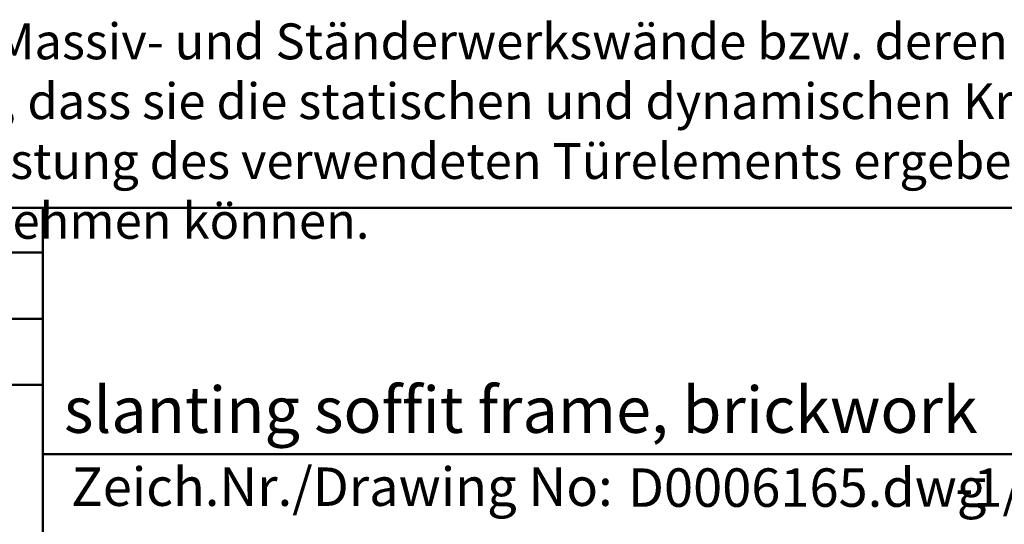
# Model space of a CAD drawing. Units: millimetres. Extents: x 0 to 1260, y -40 to 891.
# Drawn here: x 448 to 544, y 497 to 546 of the extents above; entities that cross this region are included whole.
import ezdxf
from ezdxf.enums import TextEntityAlignment as Align

# ---------------------------------------------------------------- set-up
doc = ezdxf.new("R2010")
doc.units = ezdxf.units.MM
for name, color, linetype, lineweight in [('AM_0', 7, 'Continuous', 50), ('AM_6', 2, 'Continuous', 35), ('AM_BOR', 7, 'Continuous', 50)]:
    doc.layers.add(name, color=color, linetype=linetype, lineweight=lineweight)
doc.styles.get("Standard").update_dxf_attribs({"font": 'isocp.shx'})

# ---------------------------------------------------------------- blocks, each defined once
blk = doc.blocks.new('TITLE_BOS')
at = {"layer": 'AM_BOR'}
for p, q in [((0, 45), (-180, 45)), ((-110, 45), (-110, 0)), ((-180, 42.1), (-110, 42.1)), ((-180, 37.8), (-110, 37.8)), ((-180, 33.5), (-110, 33.5)), ((-110, 29), (0, 29))]:
    blk.add_line(p, q, dxfattribs=at)
at = {"layer": 'AM_BOR', "insert": (-108.151, 28.123), "char_height": 2.5, "attachment_point": 1}
blk.add_mtext_dynamic_manual_height_columns('Zeich.Nr./Drawing No:', width=37.51475, gutter_width=12.5, heights=[0], dxfattribs=at)
at = {"layer": 'AM_BOR'}
for tag, p, height in [('GEN-TITLE-DES1', (-108.62, 40.592), 3.645), ('GEN-TITLE-NAME', (-161.075, 38.817), 2), ('GEN-TITLE-DES2', (-108.496, 34.999), 3.645), ('NAME-PRUEFER', (-161.075, 34.596), 2), ('GEN-TITLE-DES2-ENG', (-108.62, 30.374), 3), ('GEN-TITLE-DWG', (-71.929, 25.566), 2.5), ('DOC_REVISION', (-30.944, 26.09), 2), ('BAANNR.', (-71.886, 21.393), 2.5), ('PART_REVISION', (-30.944, 21.997), 2), ('GEN-TITLE-SCA', (-21.982, 21.546), 2.5), ('CDN_STATUS', (-71.987, 17.737), 2.5)]:
    blk.add_attdef(tag, p, '', height=height, dxfattribs=at)
for tag, p in [('GEN-TITLE-DAT', (-119.596, 38.827)), ('DATUM-PRUEFER', (-119.596, 34.529))]:
    blk.add_attdef(tag, text='', height=2, dxfattribs=at).set_placement(p, align=Align.CENTER)

msp = doc.modelspace()

# ---------------------------------------------------------------- block references
at = {"layer": 'AM_0', "lineweight": 0}
ref = msp.add_blockref('TITLE_BOS', (615, 460.5), dxfattribs=dict(at, xscale=1.5, yscale=1.5, zscale=1.5))
ref.add_attrib('GEN-TITLE-DWG', 'D0006165.dwg', (507.106, 498.848), dxfattribs={"layer": 'AM_BOR', "height": 3.75})
ref.add_attrib('GEN-TITLE-DES2-ENG', 'slanting soffit frame, brickwork', (452.07, 506.062), dxfattribs={"layer": 'AM_BOR', "height": 4.5})

# ---------------------------------------------------------------- texts
at = {"layer": 'AM_6', "attachment_point": 1}
for s, insert, char_height, width in [('{\\C2;Die Massiv- und Ständerwerkswände bzw. deren Profile müssen so ausgebildet sein, dass sie die statischen und dynamischen Kräfte, welche sich aus der Belastung des verwendeten Türelements ergeben, zuverlässig und nachhaltig aufnehmen können.}', (437, 546), 3.5, 178), ('\\pt22.5;{\\C0;-1/4}', (539.045, 502.597), 3.75, 16.1425)]:
    msp.add_mtext(s, dxfattribs=dict(at, insert=insert, char_height=char_height, width=width))

doc.saveas('drawing.dxf')
